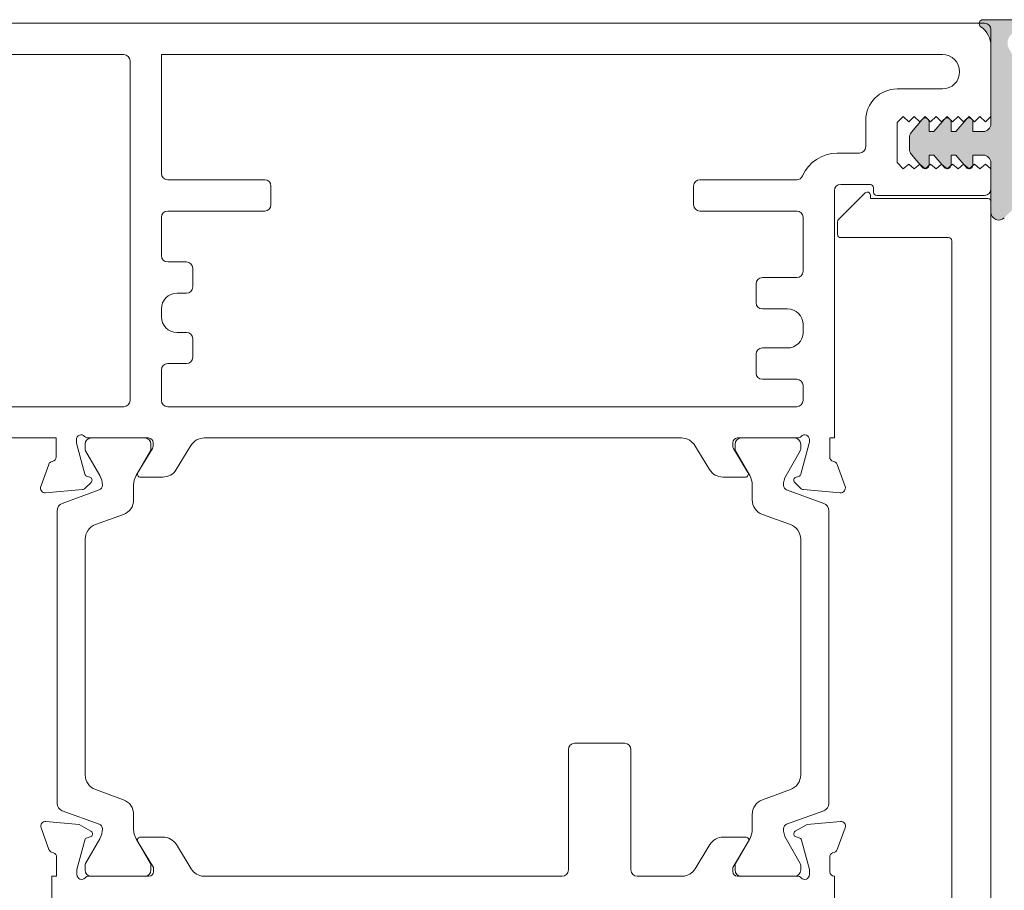
# Model space of a CAD drawing. Units: inches. Extents: x 798 to 1287, y -252 to -54.
# Drawn here: x 881 to 884, y -111 to -109 of the extents above; entities that cross this region are included whole.
import ezdxf

# ---------------------------------------------------------------- set-up
doc = ezdxf.new("R2010")
doc.units = ezdxf.units.IN
doc.header["$LTSCALE"] = 0.1
doc.layers.get('0').update_dxf_attribs({"lineweight": 0})
doc.layers.add('A-Door', color=7, linetype='Continuous', lineweight=0)
doc.layers.add('A-Hatch', color=250, linetype='Continuous', lineweight=0)

# ---------------------------------------------------------------- blocks, each defined once
blk = doc.blocks.new('common stile')
at = {"layer": 'A-Hatch'}
h = blk.add_hatch(color=256, dxfattribs=at)
h.dxf.hatch_style = 1
edge = h.paths.add_edge_path()
edge.add_arc((4.750000000095838, -0.8667941197300024), 1.500000000000459, 124.84990457905349, 180.0000000000348, ccw=False)
edge.add_arc((3.750000000095496, 0.5693465419044516), 0.2499999999998879, 304.8499045790754, 450)
edge.add_line((3.750000000095496, 0.8193465419044514), (0.4250518175932712, 0.8193465419044514))
edge.add_arc((1.097742565520434, -0.0495499385451694), 1.098860289611502, 127.7466692709992, 177.4155357201877)
edge.add_arc((-1.097742565332282, -0.0495499385451694), 1.098860289611555, -2.5844642814258805, 2.584464279811982, ccw=False)
edge.add_line((9.27685e-11, -0.0990998743609453), (9.54969e-11, -2.934596190103547))
edge.add_arc((0.750000000095497, -2.934596190103547), 0.75, 180, 360)
edge.add_line((1.500000000095494, -2.934596190103547), (1.500000000095494, -1.833434738384308))
edge.add_arc((0.5000000000991351, -1.833434738384308), 0.999999999996308, 0, 41.57184562196802)
edge.add_spline(control_points=[(1.248124244738844, -1.169876063831907), (1.103709558237369, -1.051623697139802), (0.8203293025285348, -1.182238902372773), (0.7618316239229443, -0.9427275032321633)], knot_values=[0, 0, 0, 0, 1, 1, 1, 1], weights=[1, 1, 1, 1], degree=3, periodic=0)
edge.add_arc((1.450000000095315, -0.6706534580980588), 0.7399999999999615, -32.921491893799896, 201.5718456230968, ccw=False)
edge.add_arc((3.750000000096291, -2.159814295617251), 2.000000000000762, 147.0785081062754, 180)
edge.add_line((1.750000000095494, -2.159814295617251), (1.750000000095494, -10.97961225002109))
edge.add_arc((2.250000000095042, -10.97961225002109), 0.4999999999995134, 180, 224.7312612318514)
edge.add_line((1.894792206141914, -11.33150345922422), (2.394792206141798, -11.83621597357977))
edge.add_arc((2.75000000009561, -11.48432476437665), 0.4999999999999324, 224.7312612317963, 360)
edge.add_line((3.250000000095496, -11.48432476437665), (3.250000000095496, -8.330653458084269))
edge.add_arc((3.750000000095383, -8.330653458084269), 0.4999999999999398, 90, 180, ccw=False)
edge.add_line((3.750000000095383, -7.830653458084267), (4.400001472366738, -7.830653458084267))
edge.add_line((4.400001472366738, -7.830653458084267), (4.400001472366962, -8.451004505597666))
edge.add_arc((4.650001472366851, -8.451004505597666), 0.2499999999999364, 180, 320.0000000000273)
edge.add_line((4.841512583146593, -8.611701408019142), (5.496889629868404, -7.830653458084267))
edge.add_line((5.496889629868404, -7.830653458084267), (5.80000328506685, -7.830653458084267))
edge.add_line((5.80000328506685, -7.830653458084267), (5.80000328506685, -8.451004505597666))
edge.add_arc((6.05000328506685, -8.451004505597666), 0.24999999999998, 180, 320.0000000000273)
edge.add_line((6.241514395846592, -8.611701408019142), (6.896891442568517, -7.830653458084267))
edge.add_line((6.896891442568517, -7.830653458084267), (7.200004632166837, -7.830653458084267))
edge.add_line((7.200004632166837, -7.830653458084267), (7.200004632166837, -8.451004505597666))
edge.add_arc((7.450004632166837, -8.451004505597666), 0.2499999999999799, 180, 320.0000000000106)
edge.add_line((7.641515742946467, -8.611701408019142), (8.333022221655481, -7.787596077714624))
edge.add_arc((7.950000000096221, -7.466202272871669), 0.4999999999998165, 320.0000000000106, 360)
edge.add_line((8.450000000095997, -7.466202272871669), (8.450000000096223, -6.695104643318701))
edge.add_arc((7.950000000096792, -6.695104643318701), 0.4999999999993828, 0, 39.9999999999894)
edge.add_line((8.333022221656051, -6.373710838475744), (7.641515742945212, -5.549605508169406))
edge.add_arc((7.450004632165472, -5.710302410590882), 0.2499999999999806, 39.99999999997265, 180)
edge.add_line((7.200004632165472, -5.710302410590882), (7.200004632165017, -6.330653458084267))
edge.add_line((7.200004632165017, -6.330653458084267), (6.896891442550892, -6.330653458084267))
edge.add_line((6.896891442550892, -6.330653458084267), (6.241514395844773, -5.549605508169406))
edge.add_arc((6.050003285065031, -5.710302410590882), 0.2499999999999647, 39.99999999997265, 180)
edge.add_line((5.800003285065031, -5.710302410590882), (5.800003285065031, -6.330653458084267))
edge.add_line((5.800003285065031, -6.330653458084267), (5.496889629850556, -6.330653458084267))
edge.add_line((5.496889629850556, -6.330653458084267), (4.841512583144886, -5.549605508169406))
edge.add_arc((4.650001472365146, -5.710302410590882), 0.2499999999999647, 39.99999999997265, 180)
edge.add_line((4.400001472365146, -5.710302410590882), (4.400001472365146, -6.330653458107918))
edge.add_line((4.400001472365146, -6.330653458107918), (3.750000000095496, -6.330653458107918))
edge.add_arc((3.750000000095496, -5.830653458107918), 0.4999999999999682, 180, 270, ccw=False)
edge.add_line((3.250000000095496, -5.830653458107918), (3.250000000095383, -0.8667941197309119))
edge = h.paths.add_edge_path()
edge.add_arc((1.097742565520434, -0.0495499385451694), 1.098860289611502, 177.4155357201878, 182.5844642782931, ccw=False)
edge.add_arc((-1.097742565332282, -0.0495499385451694), 1.098860289611555, 2.584464279811963, 52.2533307289961)
edge.add_line((-0.4250518174050061, 0.8193465419044514), (-3.749999999907116, 0.8193465419044514))
edge.add_arc((-3.749999999908594, 0.5693465419044516), 0.2499999999998824, 89.99999999966126, 235.1500954212362)
edge.add_arc((-4.749999999907799, -0.8667941197309119), 1.500000000000508, 0, 55.15009542094998, ccw=False)
edge.add_line((-3.249999999907345, -0.8667941197309119), (-3.249999999907458, -5.830653458107918))
edge.add_arc((-3.749999999907458, -5.830653458107918), 0.5000000000000001, -90, 0, ccw=False)
edge.add_line((-3.749999999907458, -6.330653458107918), (-4.400001472176882, -6.330653458107918))
edge.add_line((-4.400001472176882, -6.330653458107918), (-4.400001472176882, -5.710302410590882))
edge.add_arc((-4.650001472176882, -5.710302410590882), 0.2499999999999647, 0, 140.0000000000273)
edge.add_line((-4.841512582956625, -5.549605508169406), (-5.496889629661722, -6.330653458084267))
edge.add_line((-5.496889629661722, -6.330653458084267), (-5.800003284876992, -6.330653458084267))
edge.add_line((-5.800003284876992, -6.330653458084267), (-5.800003284876992, -5.710302410590882))
edge.add_arc((-6.050003284876992, -5.710302410590882), 0.2499999999999647, 0, 140.0000000000273)
edge.add_line((-6.241514395656736, -5.549605508169406), (-6.896891442361834, -6.330653458084267))
edge.add_line((-6.896891442361834, -6.330653458084267), (-7.200004631976979, -6.330653458084267))
edge.add_line((-7.200004631976979, -6.330653458084267), (-7.200004631976979, -5.710302410590882))
edge.add_arc((-7.450004631976979, -5.710302410590882), 0.2499999999999739, 0, 140.0000000000273)
edge.add_line((-7.641515742756722, -5.549605508169406), (-8.333022221467786, -6.373710838475744))
edge.add_arc((-7.949999999908641, -6.695104643318701), 0.499999999999373, 140.0000000000022, 180)
edge.add_line((-8.44999999990796, -6.695104643318701), (-8.44999999990796, -7.466202272871669))
edge.add_arc((-7.949999999908186, -7.466202272871669), 0.4999999999997752, 180, 219.9999999999894)
edge.add_line((-8.333022221467443, -7.787596077714624), (-7.641515742758317, -8.611701408019142))
edge.add_arc((-7.450004631978572, -8.451004505597666), 0.2499999999999806, 219.9999999999727, 360)
edge.add_line((-7.200004631978572, -8.451004505597666), (-7.200004631978572, -7.830653458084267))
edge.add_line((-7.200004631978572, -7.830653458084267), (-6.896891442379227, -7.830653458084267))
edge.add_line((-6.896891442379227, -7.830653458084267), (-6.241514395658326, -8.611701408019142))
edge.add_arc((-6.050003284878584, -8.451004505597666), 0.2499999999999938, 219.9999999999727, 360)
edge.add_line((-5.800003284878584, -8.451004505597666), (-5.800003284878584, -7.830653458084267))
edge.add_line((-5.800003284878584, -7.830653458084267), (-5.496889629679571, -7.830653458084267))
edge.add_line((-5.496889629679571, -7.830653458084267), (-4.841512582958213, -8.611701408019142))
edge.add_arc((-4.650001472178471, -8.451004505597666), 0.2499999999999739, 219.9999999999727, 360)
edge.add_line((-4.400001472178471, -8.451004505597666), (-4.400001472178471, -7.830653458084267))
edge.add_line((-4.400001472178471, -7.830653458084267), (-3.749999999907116, -7.830653458084267))
edge.add_arc((-3.749999999907116, -8.330653458084269), 0.4999999999999436, 0, 90, ccw=False)
edge.add_line((-3.249999999907231, -8.330653458084269), (-3.249999999907231, -11.48432476437665))
edge.add_arc((-2.749999999907345, -11.48432476437665), 0.4999999999998824, 180, 315.268738768167)
edge.add_line((-2.39479220595399, -11.83621597357977), (-1.894792205953988, -11.33150345922422))
edge.add_arc((-2.249999999906771, -10.97961225002109), 0.4999999999995212, 315.2687387681211, 360)
edge.add_line((-1.749999999907231, -10.97961225002109), (-1.749999999907458, -2.159814295617252))
edge.add_arc((-3.749999999906776, -2.159814295617251), 1.999999999999324, 0, 32.92149189374763)
edge.add_arc((-1.449999999907163, -0.6706534580989683), 0.7399999999999749, -21.57184562347601, 212.9214918937361, ccw=False)
edge.add_spline(control_points=[(-0.761831623734679, -0.9427275032321633), (-0.8203293023400418, -1.182238902372773), (-1.103709558049104, -1.051623697139802), (-1.248124244550581, -1.169876063831907)], knot_values=[0, 0, 0, 0, 1, 1, 1, 1], weights=[1, 1, 1, 1], degree=3, periodic=0)
edge.add_arc((-0.4999999999105287, -1.833434738384308), 0.9999999999964462, 138.4281543779843, 180)
edge.add_line((-1.499999999907004, -1.833434738384308), (-1.499999999907004, -2.934596190103547))
edge.add_arc((-0.7499999999070042, -2.934596190103547), 0.75, 180, 360)
edge.add_line((9.29958e-11, -2.934596190103547), (9.27685e-11, -0.0990998743009186))
at = {"color": 7, "linetype": 'Continuous', "lineweight": 15}
for p, q in [((-3.749999999903819, 0.8193465419053609), (-0.4250518173039384, 0.8193465419053609)), ((-3.649999999903911, 0.5932463479048238), (-73.04999999990378, 0.5932463479048238)), ((-3.249999999903819, -5.356753652095902), (-3.249999999903819, 0.1932463479051876)), ((-3.249999999903819, -5.830653458094275), (-3.249999999903819, -0.8667941196954416)), ((-58.64999999990391, -1.406753652095176), (-71.54999999990376, -1.406753652095176)), ((-58.24999999990382, -23.50675365209554), (-58.24999999990382, -1.806753652094809)), ((-56.24999999990382, -1.406753652095176), (-6.349999999903955, -1.406753652095176)), ((-56.24999999990382, -9.00675365209554), (-56.24999999990382, -1.406753652095176)), ((-6.349999999903955, -3.606753652095903), (-9.24999999990382, -3.606753652095903)), ((-11.24999999990382, -5.606753652095902), (-11.24999999990382, -7.306753652094812)), ((-9.24999999990382, -5.756753652095539), (-8.849999999903957, -5.356753652095902)), ((-8.849999999903957, -5.356753652095902), (-8.49999999990382, -5.706753652094447)), ((-8.49999999990382, -5.706753652094447), (-8.149999999903912, -5.356753652095902)), ((-7.641515742703857, -5.549605508095737), (-8.333022221303963, -6.373710838494843)), ((-8.149999999903912, -5.356753652095902), (-7.799999999903775, -5.706753652094447)), ((-7.799999999903775, -5.706753652094447), (-7.449999999903866, -5.356753652095902)), ((-7.449999999903866, -5.356753652095902), (-7.099999999903955, -5.706753652094447)), ((-7.099999999903955, -5.706753652094447), (-6.74999999990382, -5.356753652095902)), ((-6.241514395503827, -5.549605508095737), (-6.896891442303967, -6.330653458094275)), ((-6.74999999990382, -5.356753652095902), (-6.39999999990391, -5.706753652094447)), ((-6.39999999990391, -5.706753652094447), (-6.049999999903775, -5.356753652095902)), ((-6.049999999903775, -5.356753652095902), (-5.699999999903866, -5.706753652094447)), ((-5.699999999903866, -5.706753652094447), (-5.349999999903957, -5.356753652095902)), ((-4.841512582903757, -5.549605508095737), (-5.496889629503811, -6.330653458094275)), ((-5.349999999903957, -5.356753652095902), (-4.99999999990382, -5.706753652094447)), ((-4.99999999990382, -5.706753652094447), (-4.64999999990391, -5.356753652095902)), ((-4.64999999990391, -5.356753652095902), (-4.299999999903771, -5.706753652094447)), ((-4.299999999903771, -5.706753652094447), (-3.949999999903866, -5.356753652095902)), ((-3.949999999903866, -5.356753652095902), (-3.599999999903957, -5.706753652094447)), ((-3.599999999903957, -5.706753652094447), (-3.249999999903819, -5.356753652095902)), ((-9.24999999990382, -8.306753652094812), (-9.24999999990382, -5.756753652095539)), ((-7.200004631903766, -6.330653458094275), (-7.200004631903766, -5.710302410695476)), ((-5.80000328470396, -6.330653458094275), (-5.80000328470396, -5.710302410695476)), ((-4.400001472103893, -6.330653458094275), (-4.400001472103893, -5.710302410695476)), ((-8.449999999903866, -6.695104643295962), (-8.449999999903866, -7.466202272894406)), ((-6.896891442303967, -6.330653458094275), (-7.200004631903766, -6.330653458094275)), ((-5.496889629503811, -6.330653458094275), (-5.80000328470396, -6.330653458094275)), ((-3.749999999903819, -6.330653458094275), (-4.400001472103893, -6.330653458094275)), ((-11.64999999990391, -7.706753652094447), (-13.07512136190371, -7.706753652094447)), ((-8.333022221303963, -7.787596077695526), (-7.641515742703857, -8.61170140809463)), ((-7.200004631903766, -7.830653458094275), (-6.896891442303967, -7.830653458094275)), ((-7.200004631903766, -8.451004505694984), (-7.200004631903766, -7.830653458094275)), ((-6.896891442303967, -7.830653458094275), (-6.241514395503827, -8.61170140809463)), ((-5.80000328470396, -7.830653458094275), (-5.496889629503811, -7.830653458094275)), ((-5.80000328470396, -8.451004505694984), (-5.80000328470396, -7.830653458094275)), ((-5.496889629503811, -7.830653458094275), (-4.841512582903757, -8.61170140809463)), ((-4.400001472103893, -8.451004505694984), (-4.400001472103893, -7.830653458094275)), ((-4.400001472103893, -7.830653458094275), (-3.749999999903819, -7.830653458094275)), ((-8.850156700503703, -8.706523825495424), (-9.24999999990382, -8.306753652094812)), ((-8.849999999903957, -8.706753652094447), (-8.850156700503703, -8.706523825495424)), ((-8.49999999990382, -8.406753652095176), (-8.849999999903957, -8.706753652094447)), ((-8.149999999903912, -8.706753652094447), (-8.49999999990382, -8.406753652095176)), ((-7.799999999903775, -8.406753652095176), (-8.149999999903912, -8.706753652094447)), ((-7.449999999903866, -8.706753652094447), (-7.799999999903775, -8.406753652095176)), ((-7.099999999903955, -8.406753652095176), (-7.449999999903866, -8.706753652094447)), ((-6.74999999990382, -8.706753652094447), (-7.099999999903955, -8.406753652095176)), ((-6.39999999990391, -8.406753652095176), (-6.74999999990382, -8.706753652094447)), ((-6.049999999903775, -8.706753652094447), (-6.39999999990391, -8.406753652095176)), ((-5.699999999903866, -8.406753652095176), (-6.049999999903775, -8.706753652094447)), ((-5.349999999903957, -8.706753652094447), (-5.699999999903866, -8.406753652095176)), ((-4.99999999990382, -8.406753652095176), (-5.349999999903957, -8.706753652094447)), ((-4.64999999990391, -8.706753652094447), (-4.99999999990382, -8.406753652095176)), ((-4.299999999903771, -8.406753652095176), (-4.64999999990391, -8.706753652094447)), ((-3.949999999903866, -8.706753652094447), (-4.299999999903771, -8.406753652095176)), ((-3.599999999903957, -8.406753652095176), (-3.949999999903866, -8.706753652094447)), ((-3.249999999903819, -8.706753652094447), (-3.599999999903957, -8.406753652095176)), ((-3.249999999903819, -11.48432476429571), (-3.249999999903819, -8.330653458094275)), ((-3.249999999903819, -10.00675365209554), (-3.249999999903819, -8.706753652094447)), ((-55.84999999990396, -9.406753652095176), (-49.64999999990389, -9.406753652095176)), ((-15.64999999990391, -9.406753652095176), (-21.84999999990396, -9.406753652095176)), ((-49.24999999990382, -9.806753652094812), (-49.24999999990382, -11.00675365209554)), ((-22.24999999990382, -9.806753652094812), (-22.24999999990382, -11.00675365209554)), ((-12.84999999990396, -9.706753652094443), (-10.94999999990386, -9.706753652094443)), ((-10.74999999990382, -9.906753652095176), (-10.74999999990382, -10.20675365209445)), ((-13.24999999990382, -25.90675365209518), (-13.24999999990382, -10.1067536520959)), ((-12.99142135610395, -11.94817500829504), (-11.29142135610391, -10.24817500829431)), ((-10.94999999990386, -10.38959636449453), (-10.94999999990386, -10.6067536520959)), ((-10.94999999990386, -10.6067536520959), (-3.449999999903865, -10.6067536520959)), ((-10.54999999990377, -10.40675365209517), (-3.649999999903911, -10.40675365209517)), ((-3.249999999903819, -10.80675365209481), (-3.249999999903819, -58.1067536520959)), ((-56.24999999990382, -14.25675365209554), (-56.24999999990382, -11.80675365209481)), ((-49.64999999990389, -11.40675365209517), (-55.84999999990396, -11.40675365209517)), ((-21.84999999990396, -11.40675365209517), (-15.64999999990391, -11.40675365209517)), ((-15.24999999990382, -11.80675365209481), (-15.24999999990382, -15.25675365209554)), ((-13.04999999990377, -12.90675365209517), (-13.04999999990377, -12.08959636449526)), ((-5.949999999903866, -13.1067536520959), (-12.84999999990396, -13.1067536520959)), ((-5.74999999990382, -55.6067536520959), (-5.74999999990382, -13.30675365209481)), ((-54.64999999990389, -14.65675365209517), (-55.84999999990396, -14.65675365209517)), ((-54.24999999990382, -16.25675365209554), (-54.24999999990382, -15.05675365209481)), ((-15.64999999990391, -15.65675365209517), (-17.84999999990396, -15.65675365209517)), ((-18.24999999990382, -16.05675365209481), (-18.24999999990382, -17.25675365209554)), ((-55.24999999990382, -16.65675365209517), (-54.64999999990389, -16.65675365209517)), ((-56.24999999990382, -18.15675365209517), (-56.24999999990382, -17.65675365209517)), ((-17.84999999990396, -17.65675365209517), (-16.24999999990382, -17.65675365209517)), ((-15.24999999990382, -18.65675365209517), (-15.24999999990382, -19.15675365209517)), ((-54.64999999990389, -19.15675365209517), (-55.24999999990382, -19.15675365209517)), ((-54.24999999990382, -20.75675365209554), (-54.24999999990382, -19.55675365209481)), ((-18.24999999990382, -20.55675365209481), (-18.24999999990382, -21.75675365209554)), ((-16.24999999990382, -20.15675365209518), (-17.84999999990396, -20.15675365209518)), ((-55.84999999990396, -21.15675365209518), (-54.64999999990389, -21.15675365209518)), ((-56.24999999990382, -23.50675365209554), (-56.24999999990382, -21.55675365209481)), ((-17.84999999990396, -22.15675365209518), (-15.64999999990391, -22.15675365209518)), ((-15.24999999990382, -22.55675365209481), (-15.24999999990382, -23.50675365209554)), ((-85.84999999990396, -23.90675365209518), (-58.64999999990391, -23.90675365209518)), ((-55.84999999990396, -23.90675365209518), (-15.64999999990391, -23.90675365209518)), ((-87.84999999990394, -25.90675365209518), (-62.97999999990384, -25.90675365209518)), ((-62.97999999990384, -27.10675365209591), (-62.97999999990384, -25.90675365209518)), ((-61.67999999990389, -26.00675365209554), (-61.67999999990389, -26.16725790289547)), ((-61.66977774770384, -26.24490361629523), (-61.14032995270371, -28.22082968729501)), ((-61.12320508050379, -26.30675365209481), (-61.12320508050379, -26.61843351409425)), ((-60.9327864043039, -25.90675365209518), (-57.07999999990398, -25.90675365209518)), ((-57.32320508050385, -25.90675365209518), (-60.72320508050371, -25.90675365209518)), ((-56.92320508050375, -26.61843351409425), (-56.92320508050375, -26.30675365209481)), ((-56.7799999999038, -26.4224274550952), (-56.7799999999038, -26.20675365209445)), ((-54.36298253550376, -26.38574402029462), (-55.3042351141039, -27.92776328389573)), ((-53.50943173810378, -25.90675365209518), (-23.02056826150397, -25.90675365209518)), ((-22.16701746410377, -26.38574402029462), (-21.22576488570394, -27.92776328389573)), ((-19.74999999990382, -26.4224274550952), (-19.74999999990382, -26.20675365209445)), ((-19.60028963150398, -26.30675365209481), (-19.60028963150398, -26.61843351409425)), ((-19.44999999990386, -25.90675365209518), (-15.59721359530385, -25.90675365209518)), ((-15.8002896315038, -25.90675365209518), (-19.20028963150389, -25.90675365209518)), ((-15.40028963150394, -26.61843351409425), (-15.40028963150394, -26.30675365209481)), ((-14.8602222519039, -26.24490361629523), (-15.3896700469038, -28.22082968729501)), ((-14.84999999990396, -26.00675365209554), (-14.84999999990396, -26.16725790289547)), ((-13.54999999990377, -27.10675365209591), (-13.54999999990377, -25.90675365209518)), ((-13.54999999990377, -25.90675365209518), (-13.24999999990382, -25.90675365209518)), ((-61.09507041530378, -26.72343351409563), (-60.18393982430393, -28.30176923229465)), ((-57.86243556510386, -28.3014977636949), (-56.95133974570399, -26.72343351409563)), ((-57.75407930410391, -28.10255172569578), (-56.82393476070387, -26.57873034469503)), ((-18.77592069550383, -28.10255172569578), (-19.70606523910374, -26.57873034469503)), ((-19.57215496610388, -26.72343351409563), (-18.66105914690388, -28.3014977636949)), ((-16.3395548877038, -28.30176923229465), (-15.42842429670372, -26.72343351409563)), ((-63.96190778610389, -29.00414760909462), (-63.44840647550381, -27.59331435329568)), ((-12.56809221350386, -29.00414760909462), (-13.0815935243038, -27.59331435329568)), ((-60.74194778850392, -28.74168633869431), (-61.11313466690376, -29.11287321709551)), ((-60.99890859650395, -28.36225104349523), (-60.83160533570389, -28.40707981709511)), ((-58.02320508050389, -29.85336209669458), (-58.02320508050389, -28.90149776369526)), ((-56.15778591130379, -28.40675365209518), (-57.58336914470397, -28.40675365209518)), ((-20.37221408830396, -28.40675365209518), (-18.94663085490378, -28.40675365209518)), ((-18.50028963150385, -28.90149776369526), (-18.50028963150385, -29.85336209669458)), ((-15.78805221110383, -28.74168633869431), (-15.41686533270376, -29.11287321709551)), ((-15.53109140330389, -28.36225104349523), (-15.69839466390385, -28.40707981709511)), ((-61.29911997850377, -29.19959959229436), (-63.65385327690386, -29.40561206149596)), ((-60.22192283530376, -29.22548190609541), (-62.58895487130394, -30.08701111069513)), ((-13.93453984070379, -30.08701111069513), (-16.30157187670375, -29.22548190609541)), ((-15.23088002110398, -29.19959959229436), (-12.87614672270388, -29.40561206149596)), ((-62.91794479950386, -30.55685742109472), (-62.91794479950386, -49.25664988289554)), ((-60.45996494290374, -31.44047769269582), (-58.68118493730388, -30.79305471749558)), ((-17.84230977470383, -30.79305471749558), (-16.06352976910375, -31.44047769269582)), ((-13.60554991250387, -49.25664988289554), (-13.60554991250387, -30.55685742109472)), ((-61.1179447995039, -47.43333699049526), (-61.1179447995039, -32.380170313495)), ((-15.40554991250383, -32.380170313495), (-15.40554991250383, -47.43333699049526)), ((-30.24999999990382, -53.50675365209554), (-30.24999999990382, -45.80675365209481)), ((-29.84999999990396, -45.40675365209517), (-26.64999999990391, -45.40675365209517)), ((-26.24999999990382, -45.80675365209481), (-26.24999999990382, -53.50675365209554)), ((-58.68118493730388, -49.02045258669478), (-60.45996494290374, -48.37302961129444)), ((-16.06352976910375, -48.37302961129444), (-17.84230977470383, -49.02045258669478)), ((-62.58895487130394, -49.72649619329513), (-60.22192283530376, -50.58802539789486)), ((-58.02320508050389, -50.91200954049509), (-58.02320508050389, -49.96014520749579)), ((-18.50028963130376, -49.96014520749579), (-18.50028963130376, -50.91200954049509)), ((-16.30157187670375, -50.58802539789486), (-13.93453984070379, -49.72649619329513)), ((-63.94145372230378, -50.80935992449575), (-63.43284271230388, -52.20675365209444)), ((-61.51223593330382, -50.59347144989533), (-63.63339951210377, -50.40789522389514)), ((-60.74999999990382, -51.0335485712958), (-61.51223593330382, -50.59347144989533)), ((-14.98776406630395, -50.59347144989533), (-15.74999999990382, -51.0335485712958)), ((-12.866600487504, -50.40789522389514), (-14.98776406630395, -50.59347144989533)), ((-13.06715728730387, -52.20675365209444), (-12.55854627750386, -50.80935992449575)), ((-60.18393982430393, -51.51173807189572), (-61.09507041530378, -53.09007379009472)), ((-61.00176345270392, -51.45447338069516), (-60.79823654690381, -51.39993891269568)), ((-56.95133974570399, -53.09007379009472), (-57.86243556510386, -51.51200954049546)), ((-56.14999999990391, -51.40255172569505), (-57.57928984030377, -51.40255172569505)), ((-18.92071015930378, -51.40255172569505), (-20.34999999990396, -51.40255172569505)), ((-18.66105914690388, -51.51200954049546), (-19.57215496610388, -53.09007379009472)), ((-15.42842429670372, -53.09007379009472), (-16.3395548877038, -51.51173807189572)), ((-15.70176345270374, -51.39993891269568), (-15.49823654690385, -51.45447338069516)), ((-61.64999999990389, -53.48737180829539), (-61.1431852901037, -51.5958952986957)), ((-57.74999999990382, -51.70675365209445), (-56.74999999990382, -53.34501664209438)), ((-54.3519173739039, -53.42893363169515), (-55.29645179590374, -51.8815378452955)), ((-21.2035482037038, -51.8815378452955), (-22.14808262570386, -53.42893363169515)), ((-19.74999999990382, -53.34501664209438), (-18.74999999990382, -51.70675365209445)), ((-15.35681470970394, -51.5958952986957), (-14.84999999990396, -53.48737180829539)), ((-62.94999999990387, -52.68375365209521), (-62.94999999990387, -53.90675365209517)), ((-13.54999999990377, -53.60675365209591), (-13.54999999990377, -52.68375365209521)), ((-61.12320508050379, -53.19507379009428), (-61.12320508050379, -53.50675365209554)), ((-56.92320508050375, -53.50675365209554), (-56.92320508050375, -53.19507379009428)), ((-56.74999999990382, -53.34501664209438), (-56.74999999990382, -53.60675365209591)), ((-19.74999999990382, -53.60675365209591), (-19.74999999990382, -53.34501664209438)), ((-19.60028963150398, -53.19507379009428), (-19.60028963150398, -53.50675365209554)), ((-15.40028963150394, -53.50675365209554), (-15.40028963150394, -53.19507379009428)), ((-63.24999999990382, -53.90675365209517), (-62.94999999990387, -53.90675365209517)), ((-63.24999999990382, -55.50675365209554), (-63.24999999990382, -53.90675365209517)), ((-61.64999999990389, -53.80675365209481), (-61.64999999990389, -53.48737180829539)), ((-60.90278640430392, -53.90675365209517), (-57.04999999990377, -53.90675365209517)), ((-60.72320508050371, -53.90675365209517), (-57.32320508050385, -53.90675365209517)), ((-53.54673315350375, -53.90675365209517), (-30.64999999990391, -53.90675365209517)), ((-25.84999999990396, -53.90675365209517), (-22.9532668463039, -53.90675365209517)), ((-19.44999999990386, -53.90675365209517), (-15.59721359530385, -53.90675365209517)), ((-19.20028963150389, -53.90675365209517), (-15.8002896315038, -53.90675365209517)), ((-14.84999999990396, -53.48737180829539), (-14.84999999990396, -53.80675365209481)), ((-13.24999999990382, -53.90675365209517), (-13.24999999990382, -58.90675365209517))]:
    blk.add_line(p, q, dxfattribs=at)
for centre, radius, start, end in [((-3.749999999903819, 0.569346541905361), 0.2500000000001068, 90, 235.1500954209169), ((-4.74999999990382, -0.8667941196954416), 1.500000000000625, 0, 55.15009542091696), ((-3.649999999903911, 0.1932463479051876), 0.3999999999999772, 0, 90), ((-58.64999999990391, -1.806753652094809), 0.4000000000000342, 0, 90), ((-6.349999999903955, -2.50675365209554), 1.10000000000002, 270, 90), ((-9.24999999990382, -5.606753652095902), 2, 90, 180), ((-7.450004631903766, -5.710302410695476), 0.2500000000000568, 0, 139.999999999979), ((-6.05000328470396, -5.710302410695476), 0.2499999999999708, 0, 139.999999999979), ((-4.650001472103893, -5.710302410695476), 0.2499999999999708, 0, 139.999999999979), ((-3.749999999903819, -5.830653458094275), 0.500000000000057, 270, 0), ((-7.949999999903866, -6.695104643295962), 0.500000000000057, 139.999999999979, 180.0000000001041), ((-11.64999999990391, -7.306753652094812), 0.4000000000000342, 270, 0), ((-7.949999999903866, -7.466202272894406), 0.500000000000189, 180.0000000001041, 220.0000000000209), ((-13.07512136190371, -10.1067536520959), 2.399999999999978, 90, 156.8676036007184), ((-3.749999999903819, -8.330653458094275), 0.5, 0, 90), ((-7.450004631903766, -8.451004505694984), 0.250000000000044, 220.0000000000209, 0), ((-6.05000328470396, -8.451004505694984), 0.2500000000001136, 220.0000000000209, 0), ((-4.650001472103893, -8.451004505694984), 0.2500000000000874, 220.0000000000209, 0), ((-55.84999999990396, -9.00675365209554), 0.4000000000000342, 180, 270), ((-49.64999999990389, -9.806753652094812), 0.4000000000000342, 0, 90), ((-21.84999999990396, -9.806753652094812), 0.4000000000000342, 90, 180), ((-15.64999999990391, -9.00675365209554), 0.4000000000000342, 270, 336.8676036007185), ((-12.84999999990396, -10.1067536520959), 0.4000000000000342, 90, 180), ((-10.94999999990386, -9.906753652095176), 0.1999999999999886, 0, 90), ((-3.649999999903911, -10.00675365209554), 0.4000000000000342, 270, 0), ((-11.14999999990391, -10.38959636449453), 0.2000000000000096, 0, 134.9999999999908), ((-10.54999999990377, -10.20675365209445), 0.1999999999999886, 180, 270), ((-3.449999999903865, -10.80675365209481), 0.1999999999999886, 0, 90), ((-49.64999999990389, -11.00675365209554), 0.4000000000000342, 270, 0), ((-21.84999999990396, -11.00675365209554), 0.4000000000000342, 180, 270), ((-55.84999999990396, -11.80675365209481), 0.3999999999999772, 90, 180), ((-15.64999999990391, -11.80675365209481), 0.4000000000000342, 0, 90), ((-12.84999999990396, -12.08959636449526), 0.2000000000000096, 134.9999999999908, 180), ((-2.749999999903819, -11.48432476429571), 0.500000000000057, 180, 315.2687387681299), ((-12.84999999990396, -12.90675365209517), 0.1999999999999886, 180, 270), ((-5.949999999903866, -13.30675365209481), 0.2000000000001024, 0, 90), ((-55.84999999990396, -14.25675365209554), 0.3999999999999772, 180, 270), ((-54.64999999990389, -15.05675365209481), 0.4000000000000342, 0, 90), ((-17.84999999990396, -16.05675365209481), 0.4000000000000342, 90, 180), ((-15.64999999990391, -15.25675365209554), 0.4000000000000342, 270, 0), ((-54.64999999990389, -16.25675365209554), 0.4000000000000342, 270, 0), ((-55.24999999990382, -17.65675365209517), 1, 90, 180), ((-17.84999999990396, -17.25675365209554), 0.3999999999999772, 180, 270), ((-55.24999999990382, -18.15675365209517), 1, 180, 270), ((-16.24999999990382, -18.65675365209517), 1.000000000000055, 0, 90), ((-54.64999999990389, -19.55675365209481), 0.4000000000000342, 0, 90), ((-16.24999999990382, -19.15675365209517), 1.000000000000055, 270, 0), ((-54.64999999990389, -20.75675365209554), 0.4000000000000342, 270, 0), ((-17.84999999990396, -20.55675365209481), 0.4000000000000342, 90, 180), ((-55.84999999990396, -21.55675365209481), 0.3999999999999772, 90, 180), ((-17.84999999990396, -21.75675365209554), 0.3999999999999772, 180, 270), ((-15.64999999990391, -22.55675365209481), 0.4000000000000342, 0, 90), ((-58.64999999990391, -23.50675365209554), 0.4000000000000342, 270, 0), ((-55.84999999990396, -23.50675365209554), 0.4000000000000342, 180, 270), ((-15.64999999990391, -23.50675365209554), 0.4000000000000342, 270, 0), ((-61.37999999990393, -26.00675365209554), 0.3000000000000114, 41.81031489572904, 180), ((-15.14999999990391, -26.00675365209554), 0.2999999999999546, 0, 138.1896851044094), ((-61.37999999990393, -26.16725790289547), 0.3000000000000114, 180, 194.9999999999944), ((-60.9327864043039, -25.6067536520959), 0.3000000000000418, 221.8103148958026, 270), ((-60.72320508050371, -26.30675365209481), 0.400000000000432, 90, 179.9999999998957), ((-57.32320508050385, -26.30675365209481), 0.4000000000003753, 0, 90), ((-57.07999999990398, -26.20675365209445), 0.3000000000000114, 0, 90), ((-53.50943173810378, -26.90675365209518), 1.000000000000067, 90, 148.6000000000016), ((-23.02056826150397, -26.90675365209518), 1, 31.3999999999983, 90), ((-19.44999999990386, -26.20675365209445), 0.3000000000000114, 90, 180), ((-19.20028963150389, -26.30675365209481), 0.3999999999999772, 90, 180), ((-15.8002896315038, -26.30675365209481), 0.3999999999999772, 0, 90), ((-15.59721359530385, -25.6067536520959), 0.2999999999999614, 270, 318.1896851041974), ((-15.14999999990391, -26.16725790289547), 0.2999999999999894, 345.0000000000056, 0), ((-60.91320508050376, -26.61843351409425), 0.2100000000018832, 180, 209.9999999997), ((-57.13320508050379, -26.61843351409425), 0.2100000000000364, 329.9999999998184, 0), ((-57.07999999990398, -26.4224274550952), 0.3000000000000114, 328.6000000000017, 0), ((-19.44999999990386, -26.4224274550952), 0.299999999999974, 180, 211.3999999999983), ((-19.39028963150395, -26.61843351409425), 0.2099999999998156, 180, 210.0000000000005), ((-15.61028963150375, -26.61843351409425), 0.2100000000000364, 329.9999999999995, 0), ((-63.1664986893038, -27.69592039629515), 0.2999999999999932, 100.9042832770994, 160.0000000000108), ((-63.27999999990379, -27.10675365209591), 0.3000000000000114, 280.9042832770994, 0), ((-13.24999999990382, -27.10675365209591), 0.2999999999999916, 180, 259.0957167229006), ((-13.3635013105038, -27.69592039629515), 0.300000000000027, 19.99999999998924, 79.09571672290059), ((-60.94714478750393, -28.16906587829453), 0.2000000000000112, 194.9999999999944, 254.9999999999993), ((-61.21863347110388, -28.89996205509579), 1.195167601585764, 357.8628361226022, 30.03371863468923), ((-56.82320508050384, -28.90149776369526), 1.200000000000102, 149.9999999999994, 180), ((-57.58336914470397, -28.20675365209445), 0.2000000000000454, 148.6000000000016, 270), ((-56.15778591130379, -27.40675365209518), 1, 270, 328.6000000000017), ((-20.37221408830396, -27.40675365209518), 1, 211.3999999999983, 270), ((-18.94663085490378, -28.20675365209445), 0.200000000000015, 270, 31.3999999999983), ((-19.70028963150389, -28.90149776369526), 1.199999999999874, 0, 30.00000000000055), ((-15.30486124090385, -28.89996205509579), 1.19516760158596, 149.9662813653108, 182.137163877398), ((-15.58285521230391, -28.16906587829453), 0.1999999999999562, 285.0000000000008, 345.0000000000056), ((-60.88336914470392, -28.6002649824959), 0.2000000000000112, 314.9999999999908, 74.99999999999926), ((-15.64663085490383, -28.6002649824959), 0.2000000000000112, 105.0000000000007, 225.0000000000092), ((-63.67999999990388, -29.1067536520959), 0.300000000000066, 160.0000000000108, 274.9999999999983), ((-61.32526670130392, -28.90074118289431), 0.3000000000000436, 274.9999999999983, 314.9999999999908), ((-60.32482127830395, -28.94311933409426), 0.300527389293719, 290.0227294123108, 359.7306497629148), ((-16.19851964310373, -28.94301115469443), 0.3006817060020318, 180.2898261427798, 249.9567946820903), ((-15.20473329830383, -28.90074118289431), 0.299999999999987, 225.0000000000092, 265.0000000000017), ((-12.84999999990396, -29.1067536520959), 0.3000000000000126, 265.0000000000017, 19.99999999998924), ((-62.41794479950385, -30.55685742109472), 0.5000000000001892, 110.0000000000165, 180), ((-59.02320508050388, -29.85336209669458), 1.000000000000144, 290.0000000000165, 0), ((-17.50028963150384, -29.85336209669458), 1.000000000000113, 180, 249.9999999999835), ((-14.10554991250387, -30.55685742109472), 0.4999999999999434, 0, 69.99999999998347), ((-60.11794479950388, -32.380170313495), 1.00000000000067, 110.00000000009, 180), ((-16.40554991250383, -32.380170313495), 0.9999999999998864, 0, 70.00000000009925), ((-29.84999999990396, -45.80675365209481), 0.3999999999999772, 90, 180), ((-26.64999999990391, -45.80675365209481), 0.4000000000000342, 0, 90), ((-60.11794479950388, -47.43333699049526), 0.9999999999998864, 180, 250.0000000000992), ((-16.40554991250383, -47.43333699049526), 1.00000000000067, 290.0000000000899, 0), ((-59.02320508050388, -49.96014520749579), 1.000000000000113, 0, 69.99999999998347), ((-17.50028963130375, -49.96014520749579), 1.000000000000144, 110.0000000000165, 180), ((-62.41794479950385, -49.25664988289554), 0.4999999999999434, 180, 249.9999999999835), ((-14.10554991250387, -49.25664988289554), 0.5000000000001698, 290.0000000000165, 0), ((-63.65954601950398, -50.70675365209445), 0.3000000000000392, 85.00004129510187, 200.0000466152922), ((-60.32497506890377, -50.87049614949592), 0.3006817060020318, 0.2898261427798357, 69.95679468209032), ((-61.21863347110388, -50.91354524909458), 1.19516760158596, 329.9662813653108, 2.137163877397973), ((-56.82320508050384, -50.91200954049509), 1.199999999999874, 180, 210.0000000000005), ((-19.7002896313038, -50.91200954049509), 1.200000000000102, 329.9999999999995, 0), ((-15.30486124090385, -50.91354524909458), 1.195167601585764, 177.862836122602, 210.0337186346892), ((-16.19867343370379, -50.87038797009609), 0.300527389293719, 110.0227294123108, 179.7306497629147), ((-12.8404539801038, -50.70675365209445), 0.3000000000000342, 339.9999533847079, 94.99995870489815), ((-60.94999999990386, -51.64765864129457), 0.1999999999999832, 104.9998943829105, 165.000138300876), ((-60.84999999990396, -51.20675365209445), 0.200000000000029, 284.9998943829106, 59.99999999998403), ((-57.57928984030377, -51.60255172569577), 0.1999999999999962, 90, 211.3999999999983), ((-56.14999999990391, -52.40255172569504), 1, 31.40028519657791, 90), ((-20.34999999990396, -52.40255172569504), 1.000000000000079, 90, 148.5997148034221), ((-18.92071015930378, -51.60255172569577), 0.2000000000000446, 328.6000000000017, 90), ((-15.64999999990391, -51.20675365209445), 0.2000000000000474, 120.000000000016, 255.0001056170895), ((-15.54999999990377, -51.64765864129457), 0.1999999999999832, 14.999861699124, 75.0001056170894), ((-63.14999999990391, -52.10675365209588), 0.3000000000000204, 199.4712206345269, 272.745226056999), ((-13.34999999990396, -52.10675365209588), 0.3000000000000706, 267.2547739429945, 340.5287793654732), ((-63.24999999990382, -52.68375365209521), 0.3000000000857312, 0, 67.59021676021077), ((-13.24999999970396, -52.68375365209521), 0.3000000000857312, 112.4097832397892, 180), ((-60.91320508050376, -53.19507379009428), 0.2100000000000364, 149.9999999999994, 180), ((-57.13320508050379, -53.19507379009428), 0.2099999999998156, 0, 30.00000000000055), ((-53.4983665767038, -52.90792399989459), 0.9999999999999827, 211.3999999999983, 267.227717684302), ((-23.00163342310383, -52.90792399989459), 1.000000000000025, 272.7722823156979, 328.6000000000017), ((-19.39028963150395, -53.19507379009428), 0.2100000000000364, 149.9999999998185, 180), ((-15.61028963150375, -53.19507379009428), 0.2100000000018832, 0, 29.99999999969999), ((-61.34999999990395, -53.80675365209481), 0.3000000000000038, 180, 318.1896851041974), ((-60.90278640430392, -54.20675365209445), 0.3000000000000038, 90, 138.1896851041974), ((-60.72320508050371, -53.50675365209554), 0.3999999999999772, 180, 270), ((-57.32320508050385, -53.50675365209554), 0.3999999999999772, 270, 0), ((-57.04999999990377, -53.60675365209591), 0.3000000000000682, 270, 0), ((-30.64999999990391, -53.50675365209554), 0.4000000000000342, 270, 0), ((-25.84999999990396, -53.50675365209554), 0.4000000000000342, 180, 270), ((-19.44999999990386, -53.60675365209591), 0.3000000000000682, 180, 270), ((-19.20028963150389, -53.50675365209554), 0.4000000000003753, 180, 270), ((-15.8002896315038, -53.50675365209554), 0.400000000000432, 270, 359.9999999998958), ((-15.59721359530385, -54.20675365209445), 0.3000000000000038, 41.81031489580262, 90), ((-15.14999999990391, -53.80675365209481), 0.3000000000000038, 221.8103148958026, 0), ((-13.24999999990382, -53.60675365209591), 0.3000000000000682, 180, 270)]:
    blk.add_arc(centre, radius, start, end, dxfattribs=at)
blk = doc.blocks.new('db glass')
at = {"layer": 'A-Hatch'}
h = blk.add_hatch(color=256, dxfattribs=at)
h.dxf.hatch_style = 1
h.paths.add_polyline_path([(2.852989222613969, 31.78330115183972, 0.2231163432162665), (3.949892638595101, 34.17059397394929, 0.0118551513261147), (3.895131677380268, 35.35872020671597, 0.7884085044308621), (1.950637656428219, 35.56282146116414, 0.1246193355724602), (1.780698786485364, 33.54521563359443), (0.400000000000091, 32.97852286670059), (0.4000000000000908, 30.69521563360013)])
edge = h.paths.add_edge_path(flags=16)
edge.add_ellipse((2.855994796100048, 34.21558480299973), major_axis=(-0.0235624023590262, -1.006213198126399), ratio=0.3592965834, start_angle=0, end_angle=360)
h.paths.add_polyline_path([(0.4000000000001054, 34.09521563359977, 0.4142135623730951), (0.1500000000000909, 34.34521563359978), (-0.2500000000000089, 34.34521563359977, 0.4142135623730847), (-0.5, 34.09521563359977), (-0.5000000000000285, 29.79521563360049, 0.4142135623730951), (-0.25, 29.54521563360046), (0.1500000000001087, 29.54521563360046, 0.4142135623730744), (0.4000000000001195, 29.79521563360049)])
h = blk.add_hatch(color=256, dxfattribs=at)
h.dxf.hatch_style = 1
h.paths.add_polyline_path([(22.65769230769189, 19.91855078839462, 0.3475404855929832), (22.8500000000001, 20.16180291609999), (22.85000000000016, 22.74952525590014, 0.4142135623730991), (22.60000000000013, 22.99952525590018), (11.20000000000004, 22.99952525589957, 0.4142135623730951), (10.95000000000062, 22.74952525590015), (10.94999999999936, 20.16180291610005, 0.3475404856196101), (11.1423076923012, 19.91855078836478, -0.283514799654458), (13.36902553239502, 17.69183294820664, 0.3475404855909976), (13.61227766010006, 17.49952525590009), (20.18772233980008, 17.49952525590015, 0.3475404856201704), (20.43097446753531, 17.69183294820131, -0.2835147996617615)])
for p, q in [((1.155350171900177, 36.27292952049993), (-11.74464982809991, 31.26934927510047)), ((1.700000000000045, 35.90000000000055), (1.700000000000045, 33.74521563360031)), ((0.6000000000001366, 34.69521563360013), (-0.2999999999999545, 34.69521563360013)), ((0.6000000000001366, 33.74521563360031), (0.6000000000001366, 34.69521563360013)), ((-0.6999999999998181, 34.29521563360049), (-0.6999999999998181, 29.19521563360013)), ((-0.5, 34.09521563359977), (-0.5, 29.79521563360049)), ((0.1500000000000909, 34.34521563359977), (-0.25, 34.34521563359977)), ((0.400000000000091, 29.79521563360049), (0.400000000000091, 34.09521563359977)), ((1.780698786500123, 33.54521563360048), (0.400000000000091, 32.97852286670059)), ((1.5, 33.54521563360048), (0.8000000000001817, 33.54521563360048)), ((0.400000000000091, 32.97852286670059), (0.400000000000091, 30.69521563360013)), ((-9.744649828099908, 29.8999206945), (-2.744649828099909, 32.6150417578001)), ((-2.199999999999818, 32.24211223739985), (-2.199999999999818, 28.29521563360049)), ((0.400000000000091, 30.69521563360013), (2.852989222300038, 31.78330115170047)), ((-12, 11.90000000000054), (-12, 30.89641975470022)), ((0.8000000000001817, 30.34521563359977), (1.5, 30.34521563359977)), ((0.6000000000001366, 29.19521563360013), (0.6000000000001366, 30.14521563359995)), ((1.700000000000045, 30.14521563359995), (1.700000000000045, 28.29521563360049)), ((-10, 29.52699117399971), (-10, 13.90000000000054)), ((-0.6999999999998181, 29.19521563360013), (0.6000000000001366, 29.19521563360013)), ((-0.25, 29.54521563360049), (0.1500000000000909, 29.54521563360049)), ((1.300000000000181, 27.89521563359995), (-1.799999999999954, 27.89521563359995)), ((11.20000000000004, 23.49952525590015), (22.60000000000013, 23.49952525590015)), ((10.25, 17.99952525590015), (10.25, 22.74952525590015)), ((10.45000000000004, 22.74952525590015), (10.25, 22.74952525590015)), ((10.45000000000004, 20.16180291609999), (10.45000000000004, 22.74952525590015)), ((10.95000000000004, 20.16180291609999), (10.95000000000004, 22.74952525590015)), ((11.20000000000004, 22.99952525590015), (22.60000000000013, 22.99952525590015)), ((22.85000000000014, 22.74952525590015), (22.85000000000014, 20.16180291609999)), ((23.35000000000014, 22.74952525590015), (23.35000000000014, 20.16180291609999)), ((23.35000000000014, 22.74952525590015), (23.55000000000018, 22.74952525590015)), ((23.55000000000018, 22.74952525590015), (23.55000000000018, 17.99952525590015)), ((3.90000000000009, 17.99952525590015), (4.90000000000009, 16.99952525590015)), ((9.25, 16.99952525590015), (10.25, 17.99952525590015)), ((23.55000000000018, 17.99952525590015), (24.55000000000018, 16.99952525590015)), ((28.90000000000009, 16.99952525590015), (29.90000000000009, 17.99952525590015)), ((4.90000000000009, 16.99952525590015), (9.25, 16.99952525590015)), ((20.18772233980008, 17.49952525590015), (13.61227766010006, 17.49952525590015)), ((20.18772233980008, 16.99952525590015), (13.61227766010006, 16.99952525590015)), ((24.55000000000018, 16.99952525590015), (28.90000000000009, 16.99952525590015)), ((-9.599999999999909, 13.5), (-8.699999999999818, 13.5)), ((-8.699999999999818, 11.5), (-11.59999999999991, 11.5)), ((-8.299999999999953, 9.5), (-8.299999999999953, 11.10000000000036)), ((-6.299999999999952, 11.10000000000036), (-6.299999999999952, 9.70402476880008)), ((-8.386460035199887, 9.5), (-8.299999999999953, 9.5)), ((-6.213562066800021, 9.455672538600083), (0.7839051669000128, 0.6208805757005394)), ((-0.7839051669998299, -0.6208805755995856), (-8.543241068599851, 9.175823884899726))]:
    blk.add_line(p, q)
for centre, radius, start, end in [((1.300000000000181, 35.90000000000055), 0.3999999999999986, 0, 111.1999999999954), ((2.898394073000189, 35.2274463816002), 1.00534504979428, 7.502872149217734, 161.743596382879), ((5.850347731100097, 34.21839702820034), 4.124950390301366, 161.2782800453088, 189.3925367885775), ((-21.12902905279998, 33.61002685089989), 25.08518584149958, 1.280469045786013, 3.997342319780475), ((-0.2999999999999545, 34.29521563360049), 0.4000000000000057, 90, 180), ((-0.25, 34.09521563359977), 0.25, 90, 180), ((0.1500000000000909, 34.09521563359977), 0.2500000000000142, 0, 90), ((0.859660263700107, 34.1448344137998), 3.090339736305446, 310.1671270252884, 0.4775951067185477), ((0.8000000000001817, 33.74521563360031), 0.2000000000000171, 180, 270), ((1.5, 33.74521563360031), 0.2000000000000171, 270, 0), ((-2.599999999999909, 32.24211223739985), 0.3999999999999986, 0, 111.1999999999954), ((-11.59999999999991, 30.89641975470022), 0.4000000000000092, 111.1999999999954, 180), ((0.8000000000001817, 30.14521563359995), 0.2000000000000171, 90, 180), ((1.5, 30.14521563359995), 0.2000000000000171, 0, 90), ((-9.599999999999909, 29.52699117399971), 0.3999999999999986, 111.1999999999954, 180), ((-0.25, 29.79521563360049), 0.2500000000000284, 180, 270), ((0.1500000000000909, 29.79521563360049), 0.2500000000000284, 270, 0), ((-1.799999999999954, 28.29521563360049), 0.4000000000000057, 180, 270), ((1.300000000000181, 28.29521563360049), 0.4000000000000057, 270, 0), ((11.20000000000004, 22.74952525590015), 0.7499999999993606, 89.99999999970034, 180.0000000005732), ((22.60000000000013, 22.74952525590015), 0.7499999999999716, 0, 90), ((11.20000000000004, 22.74952525590015), 0.2499999999994174, 90.00000000019539, 180.0000000017196), ((22.60000000000013, 22.74952525590015), 0.2500000000000284, 0, 89.99999999989578), ((11.20000000000004, 20.16180291609999), 0.7500000000006658, 180.0000000004169, 256.6576362028992), ((11.20000000000004, 20.16180291609999), 0.2500000000006717, 180.0000000011985, 256.6576362028992), ((22.60000000000013, 20.16180291609999), 0.2499999999999767, 283.3423637971007, 359.9999999997915), ((22.60000000000013, 20.16180291609999), 0.7499999999999342, 283.3423637971007, 359.9999999998958), ((10.45000000000004, 16.99952525590015), 2.999999999999963, 13.34236379710375, 76.65763620289927), ((23.35000000000014, 16.99952525590015), 3.000000000000153, 103.3423637971007, 166.6576362028962), ((10.45000000000004, 16.99952525590015), 2.499999999999969, 13.34236379710375, 76.65763620289927), ((23.35000000000014, 16.99952525590015), 2.500000000000198, 103.3423637971007, 166.6576362028962), ((13.61227766010006, 17.74952525590015), 0.2500000000000593, 193.3423637978019, 270), ((20.18772233980008, 17.74952525590015), 0.2499999999999921, 270, 346.6576362028964), ((16.60000000000013, 43.51077525589971), 27.51124999999898, 254.504455927803, 270.6248016548006), ((13.61227766010006, 17.74952525590015), 0.7500000000000571, 193.3423637973186, 270), ((17.20000000000004, 43.51077525589971), 27.51124999999898, 269.3751983451993, 285.495544072197), ((20.18772233980008, 17.74952525590015), 0.7499999999999716, 270, 346.6576362028964), ((-9.599999999999909, 13.90000000000054), 0.4000000000000057, 180, 270), ((-8.699999999999818, 11.10000000000036), 2.399999999999999, 0, 90), ((-11.59999999999991, 11.90000000000054), 0.4000000000000057, 180, 270), ((-8.699999999999818, 11.10000000000036), 0.4000000000000057, 0, 90), ((-8.386460035199887, 9.30000000000018), 0.1999999999999999, 90, 218.3804673273145), ((-5.899999999999861, 9.70402476880008), 0.3999999999999999, 180, 218.3804673273145), ((0, 0), 1.000000000000019, 218.3804673273145, 38.38046732731456)]:
    blk.add_arc(centre, radius, start, end)
blk.add_ellipse((2.855994796100048, 34.21558480299973), major_axis=(-0.0235624023590262, -1.006213198126399), ratio=0.3592965834)

msp = doc.modelspace()

# ---------------------------------------------------------------- linework, layer by layer
at = {"layer": 'A-Hatch'}
msp.add_lwpolyline([(881.4520996253691, -108.6708909538623), (878.9712075753014, -108.6716252744863)], dxfattribs=at)

# ---------------------------------------------------------------- block references
at = {"layer": 'A-Door', "xscale": 0.0393762883707489, "yscale": 0.0393762883707489, "zscale": 0.0393762883707489}
msp.add_blockref('common stile', (883.9712980128128, -108.6942599738966), dxfattribs=at)
at = {"layer": 'A-Door', "xscale": 0.0393762883707489, "yscale": 0.0393762883707489, "zscale": 0.0393762883707489, "rotation": 90.00000000000006}
msp.add_blockref('db glass', (881.925699806228, -110.9429600310086), dxfattribs=at)

doc.saveas('drawing.dxf')
